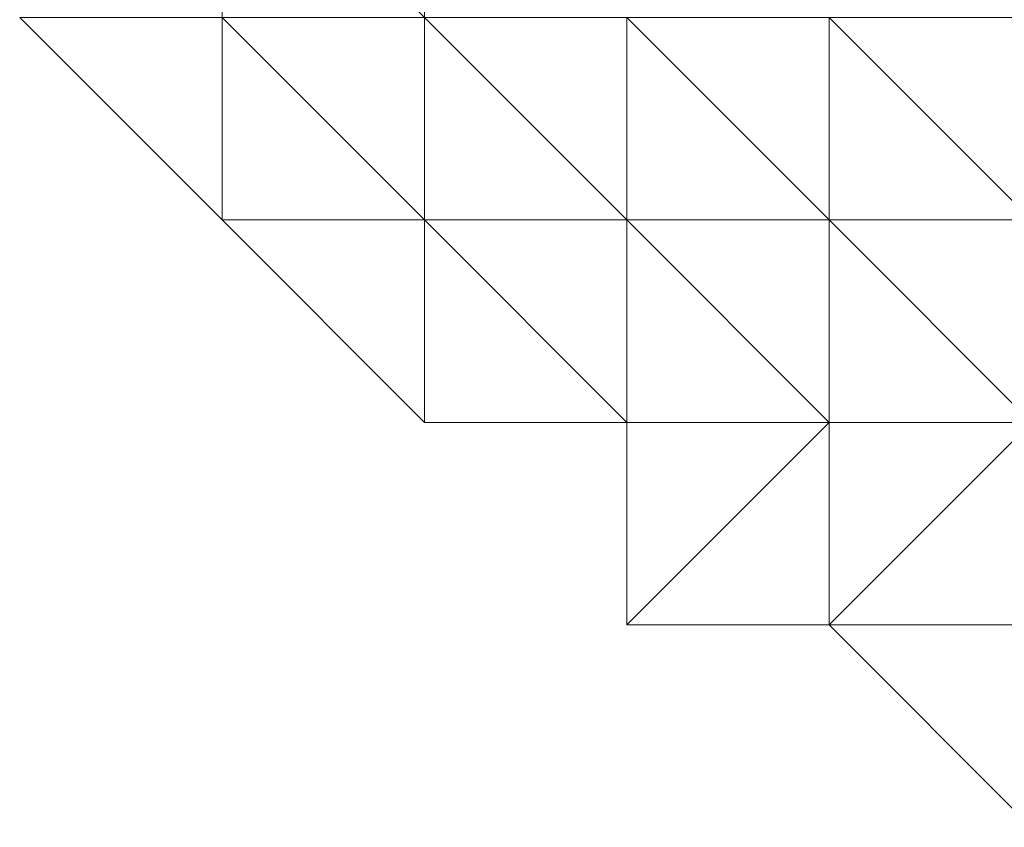
# Model space of a CAD drawing. Units: inches. Extents: x 41256 to 54156, y -17865 to -10865.
# Drawn here: x 46718 to 46728, y -16107 to -16099 of the extents above; entities that cross this region are included whole.
import ezdxf

# ---------------------------------------------------------------- set-up
doc = ezdxf.new("R2010")
doc.units = ezdxf.units.IN
doc.header["$MEASUREMENT"] = 0
doc.layers.add('МАФЫ НАШИ', color=250, linetype='Continuous', lineweight=25)

# ---------------------------------------------------------------- blocks, each defined once
blk = doc.blocks.new('нгллш88')
at = {"layer": 'МАФЫ НАШИ', "color": 7, "lineweight": 13}
for points in [[(46720.09, -16098.613), (46717.934, -16098.613), (46720.09, -16100.768), (46720.09, -16098.613), (46717.934, -16098.613), (46720.09, -16098.613), (46720.09, -16096.457), (46720.09, -16098.613), (46720.09, -16096.457)], [(46720.09, -16098.613), (46717.934, -16098.613), (46720.09, -16100.768), (46720.09, -16098.613), (46717.934, -16098.613), (46720.09, -16098.613), (46720.09, -16096.457), (46720.09, -16098.613), (46720.09, -16096.457)], [(46722.246, -16098.613), (46720.09, -16096.457), (46722.246, -16098.613), (46722.246, -16100.768)], [(46722.246, -16098.613), (46720.09, -16096.457), (46722.246, -16098.613), (46722.246, -16100.768)], [(46722.246, -16098.613), (46722.246, -16100.768), (46722.246, -16098.613), (46722.246, -16096.457)], [(46722.246, -16098.613), (46722.246, -16100.768), (46722.246, -16098.613), (46722.246, -16096.457)], [(46720.09, -16098.613), (46720.09, -16100.768), (46717.934, -16098.613)], [(46720.09, -16100.768), (46717.934, -16098.613), (46720.09, -16100.768), (46717.934, -16098.613)], [(46720.09, -16098.613), (46720.09, -16100.768), (46717.934, -16098.613)], [(46720.09, -16100.768), (46717.934, -16098.613), (46720.09, -16100.768), (46717.934, -16098.613)], [(46722.246, -16100.768), (46720.09, -16100.768), (46720.09, -16098.613)], [(46722.246, -16100.768), (46720.09, -16098.613), (46722.246, -16098.613)], [(46722.246, -16100.768), (46720.09, -16098.613), (46720.09, -16100.768), (46722.246, -16100.768), (46720.09, -16098.613), (46722.246, -16100.768), (46720.09, -16098.613), (46722.246, -16100.768), (46720.09, -16098.613), (46722.246, -16100.768), (46722.246, -16098.613), (46720.09, -16098.613)], [(46722.246, -16100.768), (46720.09, -16100.768), (46720.09, -16098.613)], [(46722.246, -16100.768), (46720.09, -16098.613), (46722.246, -16098.613)], [(46722.246, -16100.768), (46720.09, -16098.613), (46720.09, -16100.768), (46722.246, -16100.768), (46720.09, -16098.613), (46722.246, -16100.768), (46720.09, -16098.613), (46722.246, -16100.768), (46720.09, -16098.613), (46722.246, -16100.768), (46722.246, -16098.613), (46720.09, -16098.613)], [(46722.246, -16098.613), (46722.246, -16100.768), (46724.402, -16100.768)], [(46724.402, -16098.613), (46724.402, -16100.768), (46726.557, -16100.768), (46724.402, -16098.613), (46722.246, -16098.613), (46724.402, -16100.768)], [(46722.246, -16098.613), (46724.402, -16100.768), (46722.246, -16100.768), (46722.246, -16098.613), (46724.402, -16100.768)], [(46724.402, -16098.613), (46724.402, -16100.768), (46722.246, -16098.613)], [(46722.246, -16098.613), (46722.246, -16100.768), (46724.402, -16100.768)], [(46724.402, -16098.613), (46724.402, -16100.768), (46726.557, -16100.768), (46724.402, -16098.613), (46722.246, -16098.613), (46724.402, -16100.768)], [(46722.246, -16098.613), (46724.402, -16100.768), (46722.246, -16100.768), (46722.246, -16098.613), (46724.402, -16100.768)], [(46724.402, -16098.613), (46724.402, -16100.768), (46722.246, -16098.613)], [(46724.402, -16098.613), (46726.557, -16100.768), (46726.557, -16098.613)], [(46726.557, -16098.613), (46728.713, -16100.768), (46728.713, -16098.613), (46726.557, -16098.613), (46724.402, -16098.613)], [(46724.402, -16098.613), (46726.557, -16100.768), (46724.402, -16100.768), (46724.402, -16098.613), (46726.557, -16098.613), (46726.557, -16100.768)], [(46724.402, -16098.613), (46726.557, -16100.768), (46726.557, -16098.613)], [(46726.557, -16098.613), (46728.713, -16100.768), (46728.713, -16098.613), (46726.557, -16098.613), (46724.402, -16098.613)], [(46724.402, -16098.613), (46726.557, -16100.768), (46724.402, -16100.768), (46724.402, -16098.613), (46726.557, -16098.613), (46726.557, -16100.768)], [(46726.557, -16098.613), (46726.557, -16100.768), (46728.713, -16100.768)], [(46726.557, -16098.613), (46728.713, -16100.768), (46726.557, -16100.768), (46726.557, -16098.613), (46728.713, -16098.613), (46728.713, -16100.768)], [(46726.557, -16098.613), (46726.557, -16100.768), (46728.713, -16100.768)], [(46726.557, -16098.613), (46728.713, -16100.768), (46726.557, -16100.768), (46726.557, -16098.613), (46728.713, -16098.613), (46728.713, -16100.768)], [(46722.246, -16100.768), (46720.09, -16100.768), (46722.246, -16102.924)], [(46720.09, -16100.768), (46722.246, -16102.924), (46720.09, -16100.768), (46722.246, -16102.924), (46720.09, -16100.768), (46722.246, -16102.924)], [(46722.246, -16100.768), (46722.246, -16102.924), (46720.09, -16100.768), (46722.246, -16100.768), (46722.246, -16102.924), (46722.246, -16100.768), (46724.402, -16100.768)], [(46722.246, -16100.768), (46720.09, -16100.768), (46722.246, -16102.924)], [(46720.09, -16100.768), (46722.246, -16102.924), (46720.09, -16100.768), (46722.246, -16102.924), (46720.09, -16100.768), (46722.246, -16102.924)], [(46722.246, -16100.768), (46722.246, -16102.924), (46720.09, -16100.768), (46722.246, -16100.768), (46722.246, -16102.924), (46722.246, -16100.768), (46724.402, -16100.768)], [(46722.246, -16100.768), (46722.246, -16102.924), (46724.402, -16102.924), (46722.246, -16100.768), (46722.246, -16102.924)], [(46724.402, -16100.768), (46724.402, -16102.924), (46726.557, -16102.924), (46724.402, -16100.768), (46722.246, -16100.768), (46724.402, -16102.924)], [(46722.246, -16100.768), (46724.402, -16102.924), (46722.246, -16102.924), (46722.246, -16100.768), (46724.402, -16102.924), (46722.246, -16100.768), (46724.402, -16102.924)], [(46724.402, -16100.768), (46724.402, -16102.924), (46722.246, -16100.768), (46724.402, -16100.768), (46726.557, -16100.768)], [(46722.246, -16100.768), (46722.246, -16102.924), (46724.402, -16102.924), (46722.246, -16100.768), (46722.246, -16102.924)], [(46724.402, -16100.768), (46724.402, -16102.924), (46726.557, -16102.924), (46724.402, -16100.768), (46722.246, -16100.768), (46724.402, -16102.924)], [(46722.246, -16100.768), (46724.402, -16102.924), (46722.246, -16102.924), (46722.246, -16100.768), (46724.402, -16102.924), (46722.246, -16100.768), (46724.402, -16102.924)], [(46724.402, -16100.768), (46724.402, -16102.924), (46722.246, -16100.768), (46724.402, -16100.768), (46726.557, -16100.768)], [(46726.557, -16100.768), (46726.557, -16102.924), (46728.713, -16102.924), (46726.557, -16100.768), (46724.402, -16100.768), (46726.557, -16102.924)], [(46724.402, -16100.768), (46726.557, -16102.924), (46724.402, -16102.924), (46724.402, -16100.768), (46726.557, -16102.924)], [(46726.557, -16100.768), (46726.557, -16102.924), (46724.402, -16100.768)], [(46726.557, -16100.768), (46726.557, -16102.924), (46728.713, -16102.924), (46726.557, -16100.768), (46724.402, -16100.768), (46726.557, -16102.924)], [(46724.402, -16100.768), (46726.557, -16102.924), (46724.402, -16102.924), (46724.402, -16100.768), (46726.557, -16102.924)], [(46726.557, -16100.768), (46726.557, -16102.924), (46724.402, -16100.768)], [(46726.557, -16100.768), (46728.713, -16102.924), (46728.713, -16100.768)], [(46728.713, -16100.768), (46730.869, -16102.924), (46730.869, -16100.768), (46728.713, -16100.768), (46726.557, -16100.768)], [(46726.557, -16100.768), (46728.713, -16102.924), (46726.557, -16102.924), (46726.557, -16100.768), (46728.713, -16100.768), (46728.713, -16102.924)], [(46726.557, -16100.768), (46728.713, -16102.924), (46728.713, -16100.768)], [(46728.713, -16100.768), (46730.869, -16102.924), (46730.869, -16100.768), (46728.713, -16100.768), (46726.557, -16100.768)], [(46726.557, -16100.768), (46728.713, -16102.924), (46726.557, -16102.924), (46726.557, -16100.768), (46728.713, -16100.768), (46728.713, -16102.924)], [(46722.246, -16102.924), (46724.402, -16102.924), (46722.246, -16102.924), (46724.402, -16102.924), (46722.246, -16102.924), (46724.402, -16102.924), (46722.246, -16102.924), (46724.402, -16102.924)], [(46722.246, -16102.924), (46724.402, -16102.924), (46722.246, -16102.924), (46724.402, -16102.924), (46722.246, -16102.924), (46724.402, -16102.924), (46722.246, -16102.924), (46724.402, -16102.924)], [(46726.557, -16102.924), (46724.402, -16105.08), (46726.557, -16105.08)], [(46724.402, -16102.924), (46724.402, -16105.08), (46726.557, -16102.924)], [(46726.557, -16102.924), (46726.557, -16105.08), (46724.402, -16105.08), (46726.557, -16102.924), (46726.557, -16105.08), (46726.557, -16102.924), (46728.713, -16102.924), (46726.557, -16105.08), (46726.557, -16102.924), (46728.713, -16102.924), (46726.557, -16102.924), (46728.713, -16102.924)], [(46724.402, -16102.924), (46724.402, -16105.08), (46724.402, -16102.924), (46724.402, -16105.08), (46724.402, -16102.924), (46724.402, -16105.08), (46724.402, -16102.924), (46724.402, -16105.08), (46724.402, -16102.924), (46726.557, -16102.924), (46724.402, -16105.08), (46724.402, -16102.924), (46726.557, -16102.924), (46724.402, -16102.924), (46726.557, -16102.924)], [(46726.557, -16102.924), (46724.402, -16105.08), (46726.557, -16105.08)], [(46724.402, -16102.924), (46724.402, -16105.08), (46726.557, -16102.924)], [(46726.557, -16102.924), (46726.557, -16105.08), (46724.402, -16105.08), (46726.557, -16102.924), (46726.557, -16105.08), (46726.557, -16102.924), (46728.713, -16102.924), (46726.557, -16105.08), (46726.557, -16102.924), (46728.713, -16102.924), (46726.557, -16102.924), (46728.713, -16102.924)], [(46724.402, -16102.924), (46724.402, -16105.08), (46724.402, -16102.924), (46724.402, -16105.08), (46724.402, -16102.924), (46724.402, -16105.08), (46724.402, -16102.924), (46724.402, -16105.08), (46724.402, -16102.924), (46726.557, -16102.924), (46724.402, -16105.08), (46724.402, -16102.924), (46726.557, -16102.924), (46724.402, -16102.924), (46726.557, -16102.924)], [(46728.713, -16102.924), (46726.557, -16105.08), (46728.713, -16105.08)], [(46726.557, -16102.924), (46726.557, -16105.08), (46728.713, -16102.924)], [(46728.713, -16102.924), (46728.713, -16105.08), (46726.557, -16105.08), (46728.713, -16102.924), (46728.713, -16105.08), (46728.713, -16102.924), (46730.869, -16102.924), (46728.713, -16105.08), (46728.713, -16102.924), (46730.869, -16102.924)], [(46728.713, -16102.924), (46726.557, -16105.08), (46728.713, -16105.08)], [(46726.557, -16102.924), (46726.557, -16105.08), (46728.713, -16102.924)], [(46728.713, -16102.924), (46728.713, -16105.08), (46726.557, -16105.08), (46728.713, -16102.924), (46728.713, -16105.08), (46728.713, -16102.924), (46730.869, -16102.924), (46728.713, -16105.08), (46728.713, -16102.924), (46730.869, -16102.924)], [(46724.402, -16105.08), (46726.557, -16105.08), (46724.402, -16105.08), (46726.557, -16105.08), (46724.402, -16105.08), (46726.557, -16105.08), (46724.402, -16105.08), (46726.557, -16105.08)], [(46724.402, -16105.08), (46726.557, -16105.08), (46724.402, -16105.08), (46726.557, -16105.08), (46724.402, -16105.08), (46726.557, -16105.08), (46724.402, -16105.08), (46726.557, -16105.08)], [(46726.557, -16105.08), (46728.713, -16107.236), (46728.713, -16105.08)], [(46726.557, -16105.08), (46728.713, -16107.236), (46726.557, -16105.08), (46728.713, -16107.236), (46726.557, -16105.08), (46728.713, -16107.236), (46726.557, -16105.08), (46728.713, -16105.08), (46728.713, -16107.236), (46726.557, -16105.08), (46728.713, -16105.08), (46726.557, -16105.08), (46728.713, -16105.08)], [(46726.557, -16105.08), (46728.713, -16107.236), (46728.713, -16105.08)], [(46726.557, -16105.08), (46728.713, -16107.236), (46726.557, -16105.08), (46728.713, -16107.236), (46726.557, -16105.08), (46728.713, -16107.236), (46726.557, -16105.08), (46728.713, -16105.08), (46728.713, -16107.236), (46726.557, -16105.08), (46728.713, -16105.08), (46726.557, -16105.08), (46728.713, -16105.08)]]:
    blk.add_lwpolyline(points, close=True, dxfattribs=at)
for points in [[(46720.09, -16100.768), (46717.934, -16098.613), (46720.09, -16100.768)], [(46720.09, -16100.768), (46717.934, -16098.613), (46720.09, -16100.768)], [(46720.09, -16100.768), (46717.934, -16098.613), (46720.09, -16100.768)], [(46720.09, -16100.768), (46717.934, -16098.613), (46720.09, -16100.768)], [(46720.09, -16100.768), (46717.934, -16098.613), (46720.09, -16100.768)], [(46720.09, -16100.768), (46717.934, -16098.613), (46720.09, -16100.768)], [(46720.09, -16100.768), (46720.09, -16098.613), (46720.09, -16100.768)], [(46722.246, -16100.768), (46720.09, -16098.613), (46722.246, -16100.768)], [(46722.246, -16100.768), (46720.09, -16098.613), (46722.246, -16100.768)], [(46722.246, -16100.768), (46720.09, -16098.613), (46722.246, -16100.768)], [(46720.09, -16100.768), (46720.09, -16098.613), (46720.09, -16100.768)], [(46720.09, -16100.768), (46720.09, -16098.613), (46720.09, -16100.768)], [(46722.246, -16100.768), (46720.09, -16098.613), (46722.246, -16100.768)], [(46722.246, -16100.768), (46720.09, -16098.613), (46722.246, -16100.768)], [(46722.246, -16100.768), (46720.09, -16098.613), (46722.246, -16100.768)], [(46720.09, -16100.768), (46720.09, -16098.613), (46720.09, -16100.768)], [(46722.246, -16098.613), (46724.402, -16100.768), (46722.246, -16098.613)], [(46722.246, -16098.613), (46724.402, -16100.768), (46722.246, -16098.613)], [(46720.09, -16100.768), (46722.246, -16102.924), (46720.09, -16100.768)], [(46720.09, -16100.768), (46722.246, -16102.924), (46720.09, -16100.768)], [(46720.09, -16100.768), (46722.246, -16102.924), (46720.09, -16100.768)], [(46720.09, -16100.768), (46722.246, -16102.924), (46720.09, -16100.768)], [(46720.09, -16100.768), (46722.246, -16102.924), (46720.09, -16100.768)], [(46720.09, -16100.768), (46722.246, -16102.924), (46720.09, -16100.768)], [(46720.09, -16100.768), (46722.246, -16102.924), (46720.09, -16100.768)], [(46720.09, -16100.768), (46722.246, -16102.924), (46720.09, -16100.768)], [(46722.246, -16100.768), (46724.402, -16102.924), (46722.246, -16100.768)], [(46722.246, -16100.768), (46724.402, -16102.924), (46722.246, -16100.768)], [(46722.246, -16100.768), (46724.402, -16100.768), (46722.246, -16100.768)], [(46722.246, -16100.768), (46724.402, -16102.924), (46722.246, -16100.768)], [(46722.246, -16100.768), (46724.402, -16102.924), (46722.246, -16100.768)], [(46722.246, -16100.768), (46724.402, -16100.768), (46722.246, -16100.768)], [(46724.402, -16100.768), (46726.557, -16102.924), (46724.402, -16100.768)], [(46724.402, -16100.768), (46726.557, -16100.768), (46724.402, -16100.768)], [(46724.402, -16100.768), (46726.557, -16102.924), (46724.402, -16100.768)], [(46724.402, -16100.768), (46726.557, -16100.768), (46724.402, -16100.768)], [(46728.713, -16100.768), (46726.557, -16100.768), (46728.713, -16100.768)], [(46728.713, -16100.768), (46726.557, -16100.768), (46728.713, -16100.768)], [(46722.246, -16102.924), (46724.402, -16102.924), (46722.246, -16102.924)], [(46722.246, -16102.924), (46724.402, -16102.924), (46722.246, -16102.924)], [(46722.246, -16102.924), (46724.402, -16102.924), (46722.246, -16102.924)], [(46722.246, -16102.924), (46724.402, -16102.924), (46722.246, -16102.924)], [(46722.246, -16102.924), (46724.402, -16102.924), (46722.246, -16102.924)], [(46722.246, -16102.924), (46724.402, -16102.924), (46722.246, -16102.924)], [(46722.246, -16102.924), (46724.402, -16102.924), (46722.246, -16102.924)], [(46722.246, -16102.924), (46724.402, -16102.924), (46722.246, -16102.924)], [(46722.246, -16102.924), (46724.402, -16102.924), (46722.246, -16102.924)], [(46722.246, -16102.924), (46724.402, -16102.924), (46722.246, -16102.924)], [(46724.402, -16102.924), (46724.402, -16105.08), (46724.402, -16102.924)], [(46724.402, -16102.924), (46724.402, -16105.08), (46724.402, -16102.924)], [(46724.402, -16102.924), (46724.402, -16105.08), (46724.402, -16102.924)], [(46724.402, -16102.924), (46724.402, -16105.08), (46724.402, -16102.924)], [(46724.402, -16102.924), (46726.557, -16102.924), (46724.402, -16102.924)], [(46724.402, -16102.924), (46726.557, -16102.924), (46724.402, -16102.924)], [(46724.402, -16102.924), (46724.402, -16105.08), (46724.402, -16102.924)], [(46724.402, -16102.924), (46724.402, -16105.08), (46724.402, -16102.924)], [(46724.402, -16102.924), (46724.402, -16105.08), (46724.402, -16102.924)], [(46724.402, -16102.924), (46724.402, -16105.08), (46724.402, -16102.924)], [(46724.402, -16102.924), (46724.402, -16105.08), (46724.402, -16102.924)], [(46724.402, -16102.924), (46726.557, -16102.924), (46724.402, -16102.924)], [(46724.402, -16102.924), (46726.557, -16102.924), (46724.402, -16102.924)], [(46724.402, -16102.924), (46724.402, -16105.08), (46724.402, -16102.924)], [(46726.557, -16102.924), (46726.557, -16105.08), (46726.557, -16102.924)], [(46726.557, -16102.924), (46728.713, -16102.924), (46726.557, -16102.924)], [(46726.557, -16102.924), (46728.713, -16102.924), (46726.557, -16102.924)], [(46726.557, -16102.924), (46726.557, -16105.08), (46726.557, -16102.924)], [(46726.557, -16102.924), (46728.713, -16102.924), (46726.557, -16102.924)], [(46726.557, -16102.924), (46728.713, -16102.924), (46726.557, -16102.924)], [(46724.402, -16105.08), (46726.557, -16105.08), (46724.402, -16105.08)], [(46724.402, -16105.08), (46726.557, -16105.08), (46724.402, -16105.08)], [(46724.402, -16105.08), (46726.557, -16105.08), (46724.402, -16105.08)], [(46724.402, -16105.08), (46726.557, -16105.08), (46724.402, -16105.08)], [(46724.402, -16105.08), (46726.557, -16105.08), (46724.402, -16105.08)], [(46724.402, -16105.08), (46726.557, -16105.08), (46724.402, -16105.08)], [(46724.402, -16105.08), (46726.557, -16105.08), (46724.402, -16105.08)], [(46724.402, -16105.08), (46726.557, -16105.08), (46724.402, -16105.08)], [(46724.402, -16105.08), (46726.557, -16105.08), (46724.402, -16105.08)], [(46724.402, -16105.08), (46726.557, -16105.08), (46724.402, -16105.08)], [(46726.557, -16105.08), (46728.713, -16107.236), (46726.557, -16105.08)], [(46726.557, -16105.08), (46728.713, -16107.236), (46726.557, -16105.08)], [(46726.557, -16105.08), (46728.713, -16107.236), (46726.557, -16105.08)], [(46726.557, -16105.08), (46728.713, -16105.08), (46726.557, -16105.08)], [(46726.557, -16105.08), (46728.713, -16105.08), (46726.557, -16105.08)], [(46726.557, -16105.08), (46728.713, -16107.236), (46726.557, -16105.08)], [(46726.557, -16105.08), (46728.713, -16107.236), (46726.557, -16105.08)], [(46726.557, -16105.08), (46728.713, -16107.236), (46726.557, -16105.08)], [(46726.557, -16105.08), (46728.713, -16107.236), (46726.557, -16105.08)], [(46726.557, -16105.08), (46728.713, -16105.08), (46726.557, -16105.08)], [(46726.557, -16105.08), (46728.713, -16105.08), (46726.557, -16105.08)], [(46726.557, -16105.08), (46728.713, -16107.236), (46726.557, -16105.08)]]:
    blk.add_lwpolyline(points, dxfattribs=at)

msp = doc.modelspace()

# ---------------------------------------------------------------- block references
at = {"layer": 'МАФЫ НАШИ'}
msp.add_blockref('нгллш88', (0, 0), dxfattribs=at)

doc.saveas('drawing.dxf')
